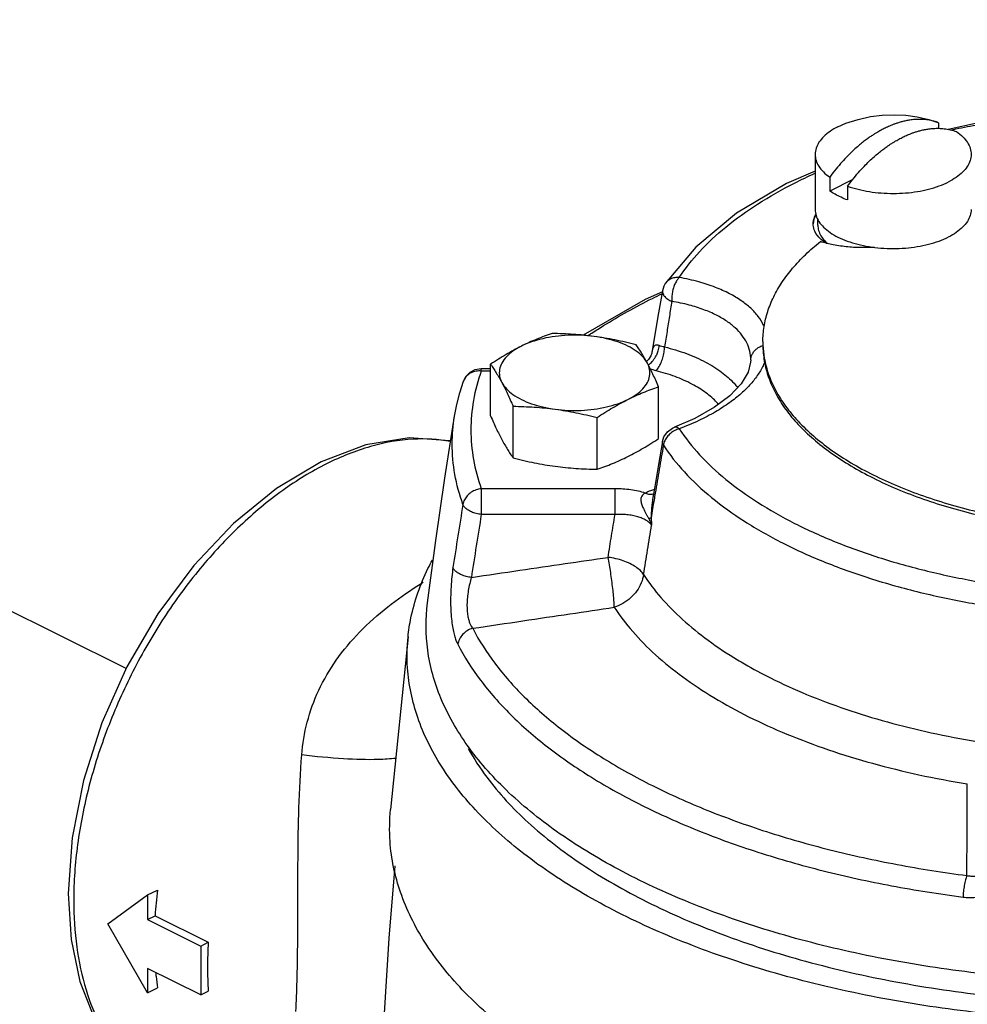
# Model space of a CAD drawing. Units: inches. Extents: x -6 to 246, y 32 to 321.
# Drawn here: x 118 to 125, y 136 to 142 of the extents above; entities that cross this region are included whole.
import ezdxf

# ---------------------------------------------------------------- set-up
doc = ezdxf.new("R2010")
doc.units = ezdxf.units.IN
doc.header["$MEASUREMENT"] = 0
doc.layers.get('0').update_dxf_attribs({"lineweight": 30})
doc.layers.add('Cen', color=7, linetype='Continuous')

msp = doc.modelspace()

# ---------------------------------------------------------------- linework, layer by layer
at = {"color": 7, "linetype": 'Continuous'}
for p, q in [((123.7024410432359, 141.5967243809285), (123.7554904612359, 141.6198661645286)), ((124.3707586444359, 141.6239988383286), (124.3655022164359, 141.6258602123286)), ((124.3707586444359, 141.6239988383286), (124.3707586444359, 141.5867723533286)), ((124.6347715778359, 141.6237006657286), (124.4331012142359, 141.5798739657286)), ((123.5507223560359, 141.4135837245286), (123.5507223560359, 141.0481210041286)), ((123.6478921282359, 141.2625655803286), (123.6478921282359, 141.1707668875286)), ((123.8003088716359, 141.2469752591286), (123.6478921282359, 141.1707668875286)), ((123.7666860676359, 141.2031686107286), (123.7666860676359, 141.1113699179286)), ((123.5687223560359, 140.9441979557286), (123.5687223560359, 140.9833987535285)), ((122.7576852680359, 140.7990794165286), (122.5561683662359, 140.5558681057286)), ((122.4247530522359, 140.4528454179286), (122.5400280664359, 140.5034220431286)), ((123.1227062980359, 140.0346837945286), (123.1227006366359, 140.0345900955286)), ((123.1231755184359, 140.0502127907286), (123.1227062980359, 140.0346837945286)), ((121.2932028874359, 139.9857212281286), (121.3344187608359, 139.9927116841286)), ((121.3344187608359, 139.9927116871286), (121.3962292516359, 139.9927116871286)), ((121.3344187608359, 139.9759648625286), (121.3344187608359, 139.9927116841286)), ((121.3962292516359, 139.9759648625286), (121.3344263548359, 139.9759648625286)), ((121.3962292516359, 139.6780036777286), (121.3962292516359, 140.0209914069286)), ((122.5115843232359, 139.5285744323286), (122.5115843232359, 139.8715621617285)), ((121.5456584970359, 139.3991649097286), (121.5456584970359, 139.7421526391286)), ((122.1033360328359, 139.3244502871286), (122.1033360328359, 139.6674380163286)), ((122.7524708666359, 139.6619326761286), (122.6164950608359, 139.6034367239286)), ((122.6165079422359, 139.6034399809286), (122.6164658016359, 139.6034240351286)), ((121.3344187608359, 139.1947148625286), (121.3344187608359, 139.0239616871286)), ((122.2227104678359, 139.1947148633286), (121.3344263548359, 139.1947148625286)), ((122.2227104678359, 139.0239616871286), (122.2227104678359, 139.1947148633286)), ((122.2227104670359, 139.0239616871286), (121.3344190846359, 139.0239616871286)), ((120.8481266056359, 138.2120743479286), (120.7321336620359, 137.0653588635286)), ((118.8538098446359, 136.3071694831286), (119.1189748876359, 136.4993464881286)), ((119.1189748876359, 136.4993464881286), (119.1842352716359, 136.5319766799286)), ((119.1189748876359, 136.4993464881286), (119.1189748876359, 136.3369667247286)), ((119.1189748876359, 135.8498274351286), (118.8538098446359, 136.3071694831286)), ((119.1189748876359, 136.3369667247286), (119.1684107622359, 136.3616846621286)), ((119.1189748876359, 136.3369667247286), (119.4725282782359, 136.1601900295286)), ((119.1684107622359, 136.3616846621286), (119.5219641528359, 136.1849079669286)), ((119.4725282782359, 136.1601900295286), (119.5219641528359, 136.1849079669286)), ((119.4725282782359, 136.1601900295286), (119.4725282782359, 135.8354305031286)), ((119.4725282782359, 135.8354305031286), (119.1189748876359, 136.0122071983286)), ((119.1189748876359, 136.0122071983286), (119.1189748876359, 135.8498274351286)), ((119.1189748876359, 135.8498274351286), (119.1842352716359, 135.8824576271286)), ((119.4725282782359, 135.8354305031286), (119.5219641528359, 135.8601484403286))]:
    msp.add_line(p, q, dxfattribs=at)
for points in [[(123.7554904612359, 141.6198661645286), (123.8368375648359, 141.6463130507286), (123.9175625892359, 141.6642788507286), (123.9967252000359, 141.6743782351286), (124.0749601662359, 141.6772976945286), (124.1523250534359, 141.6733511835286), (124.2286816122359, 141.6627032109286), (124.3046090956359, 141.6452132041286), (124.3655270050359, 141.6259164939286)], [(123.5507223560359, 141.3031397787286), (123.3611402240359, 141.2203928647286), (123.0287942398359, 141.0226747133286), (122.7576852680359, 140.7990794165286)], [(122.5561683662359, 140.5558681055286), (122.5473046504359, 140.5399807691286), (122.5408098990359, 140.5228710303286), (122.5375416902359, 140.5090890297286)], [(122.5375450188359, 140.5091077445286), (122.5115434386359, 140.3618082843286), (122.4823239318359, 140.1929071755286), (122.4661745048359, 140.0979244383286)], [(122.0096617708359, 140.2141677145286), (122.0122667450359, 140.2161429189286), (122.4247530522359, 140.4528454179286)], [(122.4661705396359, 140.0979009689286), (122.4656950192359, 140.0953620965286), (122.4598308626359, 140.0771631321286), (122.4442856262359, 140.0521386949286), (122.4305751726359, 140.0402736087286)], [(123.1227054494359, 140.0346936505286), (123.1065880476359, 139.9686278345285), (123.0598439954359, 139.8905118481286), (122.9849375860359, 139.8119816605286), (122.8827245742359, 139.7351874161286), (122.7524708666359, 139.6619326761286)], [(121.2166922032359, 139.9097290103286), (121.2335183716359, 139.9414959095286), (121.2594226144359, 139.9677145771286), (121.2932028874359, 139.9857212281286)], [(121.1561986258359, 139.6760997513286), (121.1713380960359, 139.7541412017286), (121.1914998094359, 139.8320625259286), (121.2167178272359, 139.9098007621286)], [(120.9770630346359, 138.4367510743286), (121.0321778196359, 138.8509914559286), (121.0918990732359, 139.2641470785286), (121.1561986258359, 139.6760997513286)], [(122.5374264798359, 139.5077246273286), (122.5470783538359, 139.5387856523286), (122.5703595766359, 139.5729663147285), (122.6038905818359, 139.5978695397285), (122.6164658016359, 139.6034240351286)], [(121.1303452828359, 139.5104632365286), (121.1259234206359, 139.5119847075286), (120.8556078354359, 139.5322549475286), (120.5673992578359, 139.4860052861286), (120.2701660868359, 139.3732136267286), (119.9744275580359, 139.1974372269286), (119.6900878048359, 138.9652611877286), (119.4252476622359, 138.6844620349286), (119.1870803152359, 138.3636908743286), (118.9819890696359, 138.0123156781286), (118.8156776380359, 137.6405006211286), (118.6928692548359, 137.2587289073286), (118.6173175646359, 136.8777478419286), (118.5917163856359, 136.5082987337286)], [(122.5374357810359, 139.5077787241286), (122.5114572684359, 139.3566009939286), (122.4822618062359, 139.1842505787286), (122.4720743138359, 139.1234498121286)], [(120.6732278552359, 135.4126475199286), (120.6738801678359, 135.4286979879286), (120.7223032576359, 136.2123809219286), (120.7621130664359, 136.6920508925286)], [(118.5917163856359, 136.5082987337286), (118.6113450270359, 136.2045003705286), (118.6700339124359, 135.9252515245286), (118.7664232622359, 135.6777248823286), (118.8973474654359, 135.4684467229285), (119.0584376822359, 135.3017146895286), (119.2455743544359, 135.1795292841286)]]:
    msp.add_lwpolyline(points, dxfattribs=at)
for points, start_tangent, end_tangent in [([(123.7024410432359, 141.5967243809285), (123.6498479164359, 141.5659551489286), (123.6074845578359, 141.5314646959285), (123.5763855674359, 141.4940953489286), (123.5573104460359, 141.4547597439285), (123.5507250468359, 141.4144185365286), (123.5507224450359, 141.4135837245286)], (-0.8944271909999159, -0.4472135954999579), (0.0001932564483257258, -0.9999999813259725)), ([(124.3655227716359, 141.6259177873285), (124.3285259528359, 141.6367904889286), (124.2890859980359, 141.6436707765286), (124.2525123084359, 141.6461806101286), (124.2187534036359, 141.6454818261286), (124.1876877614359, 141.6424530273286), (124.1591540688359, 141.6377597223286), (124.1330032284359, 141.6319135979285), (124.1092215576359, 141.6253517745286), (124.0878539130359, 141.6184659453286), (124.0689001994359, 141.6115856617286), (124.0522802260359, 141.6049612721285), (124.0375174486359, 141.5986169795286), (124.0234413504359, 141.5921663327286), (124.0093259528359, 141.5853050731286), (123.9952105146359, 141.5780509453286), (123.9811347488359, 141.5704257087286), (123.9663724172359, 141.5620075265286), (123.9497521658359, 141.5520118329286), (123.9307985538359, 141.5399385301286), (123.9094310458359, 141.5254568841286), (123.8856490438359, 141.5082368787286), (123.8594977682359, 141.4879318961286), (123.8309639414359, 141.4640914587285), (123.7998984924359, 141.4360548631286), (123.7661396456359, 141.4029948943286), (123.7295657312359, 141.3639112339285), (123.6901254066359, 141.3175906463286), (123.6478921282359, 141.2625655803286)], (-0.941779278753716, 0.3362317505979028), (-0.5878741106600109, -0.8089524275355761)), ([(124.4858141366359, 141.5828242389286), (124.6372667368359, 141.6116068349286)], (0.9797015923474803, 0.2004614425564471), (0.9849022962082505, 0.1731111403801494)), ([(123.7666860676359, 141.2031686107286), (123.8089187590359, 141.2581929527286), (123.8483587138359, 141.3045131951285), (123.8849324036359, 141.3435967185285), (123.9186913084359, 141.3766568393286), (123.9497569504359, 141.4046936825286), (123.9782906432359, 141.4285340703286), (124.0044414834359, 141.4488387861285), (124.0282231544359, 141.4660586337286), (124.0495907988359, 141.4805404491286), (124.0685445124359, 141.4926138791286), (124.0851644858359, 141.5026094629285), (124.0999272632359, 141.5110279475286), (124.1140033616359, 141.5186533991286), (124.1281187592359, 141.5259075371286), (124.1422341972359, 141.5327688473286), (124.1563099632359, 141.5392193767286), (124.1710722946359, 141.5455635259286), (124.1876925462359, 141.5521880839286), (124.2066461582359, 141.5590683931286), (124.2280136660359, 141.5659542549286), (124.2517956680359, 141.5725162515286), (124.2779469436359, 141.5783625445286), (124.3064807706359, 141.5830559341286), (124.3375462194359, 141.5860847875286), (124.3713050664359, 141.5867836653286), (124.4078789806359, 141.5842739193286), (124.4473193052359, 141.5773936563286), (124.4895525836359, 141.5646018687286)], (0.5878741107748923, 0.8089524274520904), (0.9360013352268274, -0.3519964494900431)), ([(124.4570631304359, 141.5768598675286), (124.4858141366359, 141.5828242389286)], (0.9785954499238497, 0.2057934532203057), (0.9797015916571453, 0.200461445930274)), ([(124.4895525836359, 141.5646018687286), (124.5314703840359, 141.5299755869286), (124.5620869334359, 141.4925067785286), (124.5806545132359, 141.4531105079286), (124.5867222668359, 141.4135837245286)], (0.8205192466935349, -0.5716188990975317), (0.0001932569225161551, -0.9999999813258809)), ([(123.5507224450359, 141.4135837245286), (123.5567901988359, 141.3740569413285), (123.5753577784359, 141.3346606707286), (123.6059743278359, 141.2971918621286), (123.6478921282359, 141.2625655803286)], (0.0001932569225161551, -0.9999999813258809), (0.8205192466935349, -0.5716188990975317)), ([(124.5867222668359, 141.4135837245286), (124.5867196652359, 141.4127489127285), (124.5801342660359, 141.3724077051286), (124.5610591444359, 141.3330721001286), (124.5299601540359, 141.2957027533286), (124.4875967956359, 141.2612123003286), (124.4350036686359, 141.2304430683286)], (0.0001932564483257258, -0.9999999813259725), (-0.8944271909999159, -0.4472135954999579)), ([(122.6486729234359, 140.5968513873286), (122.7835090216359, 140.7681482105286), (122.9580657016359, 140.9318073547286), (123.1691281434359, 141.0843129441286), (123.4140800150359, 141.2237425307285), (123.5493687704359, 141.2884531035286)], (0.5494688413359472, 0.8355142083776502), (0.9115270568316647, 0.4112401058552085)), ([(123.7666860676359, 141.2031686107286), (123.8359386312359, 141.1822097105286), (123.9108762482359, 141.1669014359285), (123.9896687892359, 141.1576176459286), (124.0703919798359, 141.1545850699286), (124.1510743946359, 141.1578777695286), (124.2297456048359, 141.1674153303285), (124.3044842986359, 141.1829648255286), (124.3734652046359, 141.2041465047286), (124.4350036686359, 141.2304430683286)], (0.9412295992788772, -0.3377674369167702), (0.8944271909414685, 0.447213595616853)), ([(123.7666860676359, 141.1113699179286), (123.7228993430359, 141.1289571009286), (123.6830664942359, 141.1488735253286), (123.6478921282359, 141.1707668875286)], (-0.9412295994101784, 0.337767436550884), (-0.8205192467911555, 0.5716188989574041)), ([(123.5375136096359, 140.9525773579285), (123.5377149538359, 140.9599042595286), (123.5556752618359, 141.0161988465285)], (-0.00687420872056865, 0.9999763723481001), (0.4957528731655721, 0.8684636369751357)), ([(123.5558926590359, 141.0135497773286), (123.5550338760359, 141.0119303485286), (123.5377098016359, 140.9521581591286)], (-0.473205465848921, -0.8809520912573541), (-0.05998091924753651, -0.9981995238058474)), ([(123.5507223560359, 141.0481210041286), (123.5570997956359, 141.0076044777285), (123.5760750804359, 140.9680856027285), (123.6071809764359, 140.9305374647286), (123.6496515528359, 140.8958846239286), (123.7024410432359, 140.8649803479286), (123.7642495952359, 140.8385856027286), (123.8335552770359, 140.8173503143286), (123.9086515528359, 140.8017973665285), (123.9876893030359, 140.7923097239286), (124.0687223560359, 140.7891210041286), (124.1497554088359, 140.7923097239286), (124.2287931590359, 140.8017973665285), (124.3038894348359, 140.8173503143286), (124.3731951166359, 140.8385856027286), (124.4350036686359, 140.8649803479286)], (-7.355141531044821e-07, -0.9999999999997295), (0.894427190999916, 0.447213595499958)), ([(124.5867223560359, 141.0481210041286), (124.5803449164359, 141.0076044777285), (124.5613696314359, 140.9680856027285), (124.5302637354359, 140.9305374647286), (124.4877931590359, 140.8958846239286), (124.4350036686359, 140.8649803479286)], (-7.35484495955482e-07, -0.9999999999997297), (-0.8944271908396576, -0.4472135958204746)), ([(123.5378645524359, 140.9445303919286), (123.5375136096359, 140.9525773579285)], (-0.07969780234378765, 0.9968190709961215), (-0.006874202091566386, 0.9999763723936703)), ([(123.5875709786359, 140.8521992757285), (123.5484537952359, 140.9041108141286), (123.5378645524359, 140.9445303919286)], (-0.7328955844431427, 0.6803411367128585), (-0.07969779445831564, 0.9968190716265816)), ([(123.5687324220359, 140.9441979557286), (123.5699962986359, 140.9263631599286), (123.5801489230359, 140.8910566333286), (123.6002474934359, 140.8568319107285), (123.6298828612359, 140.8243857091285), (123.6308681300359, 140.8234878193286)], (9.56903014870193e-08, -0.9999999999999956), (0.7407304140891987, -0.6718023918111964)), ([(123.2039067874359, 140.1709412887286), (123.2119002622359, 140.2708205639286), (123.2358295702359, 140.3700611331286), (123.2755416886359, 140.4680283749286), (123.3307826674359, 140.5640958101285), (123.4011992524359, 140.6576491085286), (123.4863411452359, 140.7480900177285), (123.5856638820359, 140.8348401879286)], (0, 1), (0.7817631588727622, 0.6235754673087137)), ([(123.6276532000359, 140.8231086673285), (123.5856638820359, 140.8348401879286)], (-0.970476046721429, 0.2411975181048658), (-0.9545762646901194, 0.297966700975561)), ([(123.5937108832359, 140.8466926271286), (123.5875709786359, 140.8521992757285)], (-0.7556341054801333, 0.6549939683960752), (-0.732895583135077, 0.6803411381219685)), ([(123.6266544526359, 140.8222767435286), (123.5937108832359, 140.8466926271286)], (-0.8429147316975152, 0.5380471680878043), (-0.7556341084365343, 0.6549939649854217)), ([(123.9451547440359, 140.7967110123286), (123.8690318600359, 140.7948478683285), (123.7678815860359, 140.7998272917285), (123.6714712394359, 140.8134701381286), (123.6276532000359, 140.8231086673285)], (-0.9984798762931156, -0.05511748032779143), (-0.9704760465492638, 0.2411975187975847)), ([(122.6486729234359, 140.5968513873286), (122.6182825628359, 140.5952860089286), (122.5908199900359, 140.5862427755285), (122.5681849056359, 140.5703472455286), (122.5561705812359, 140.5558666477286)], (-0.9973951050596328, 0.0721318542884069), (-0.5498329546791071, -0.835274638636205)), ([(122.6486729218359, 140.5968513875286), (122.6341196246359, 140.5795265285286), (122.6211271800359, 140.5564103895286), (122.6105739776359, 140.5289451225286), (122.6031273506359, 140.4989009699286), (122.5992502962359, 140.4681093943286), (122.5991889324359, 140.4385128679286)], (-0.7385551549533224, -0.6741930606969151), (0.05209466712115202, -0.9986421509517492)), ([(123.2126630410359, 140.2708922509286), (123.2088125176359, 140.2791461451285), (123.1727037460359, 140.3376098037286), (123.1230226558359, 140.3922226563286), (123.0600038438359, 140.4426384637285), (122.9823511558359, 140.4891436725285), (122.8887305096359, 140.5311609919286), (122.7784330974359, 140.5674265005286), (122.6486025800359, 140.5967444121285)], (-0.4095198041352018, 0.9123012276770575), (-0.9840502764674353, 0.1778905657542418)), ([(122.0681265656359, 140.2278127237286), (122.1455461522359, 140.2771485369286), (122.4707616468359, 140.4580570141285), (122.5325037254359, 140.4883511847286)], (0.8363139675047064, 0.5482508073469082), (0.901002717699868, 0.43381344227381)), ([(122.5325037254359, 140.4883511847286), (122.5442586834359, 140.4939908137285)], (0.9010027163756541, 0.4338134450241171), (0.9022051219210528, 0.4313072199481692)), ([(122.5375587258359, 140.5091088085285), (122.5371464446359, 140.5060662031286), (122.5402669272359, 140.4879311055286), (122.5523471264359, 140.4697403973286), (122.5724876350359, 140.4528484323286), (122.5991889324359, 140.4385128679286)], (-0.1807221942921233, -0.9835341826750303), (0.9179898646761242, -0.3966038430876727)), ([(122.5991885864359, 140.4385107831285), (122.5832215916359, 140.3389069935286), (122.5672892334359, 140.2381886221286), (122.5513937082359, 140.1363133231285)], (-0.15929271541694, -0.987231396793628), (-0.1531118509224789, -0.988208865122699)), ([(123.1231755184359, 140.0502127907286), (123.1165603916359, 140.1075124845286), (123.0968714784359, 140.1624681743286), (123.0647776580359, 140.2139890377286), (123.0206290644359, 140.2619463389286), (122.9646396414359, 140.3060300073286), (122.8956550946359, 140.3464831633286), (122.8124997522359, 140.3827752037286), (122.7145504708359, 140.4137744315286), (122.5991885864359, 140.4385107831285)], (-3.474845988331456e-05, 0.9999999993962723), (-0.9861114768167153, 0.1660847834401362)), ([(121.8044775420359, 140.2251155523285), (121.7527872026359, 140.2068950443286), (121.7021363156359, 140.1871818421286), (121.6514273428359, 140.1653352647286), (121.6003533968359, 140.1410026721285)], (-0.9479464706544278, -0.3184297234458713), (-0.8944271911809536, -0.4472135951378823)), ([(122.0833163100359, 140.2057074333285), (122.0140078210359, 140.2138043725286), (121.9449841598359, 140.2195749431286), (121.8757120316359, 140.2232558943286), (121.8044775420359, 140.2251155523285)], (-0.9911444396738686, 0.1327881760684026), (-0.9999040158597322, 0.01385492936035942)), ([(122.0459808448359, 140.2131732495286), (122.0681265656359, 140.2278127237286)], (0.8320725079194609, 0.5546668744071696), (0.8363139669330418, 0.5482508082189382)), ([(122.0833163102359, 140.2057074333285), (121.9974990800359, 140.2132740203286), (121.9103534164359, 140.2132757227286), (121.8245255430359, 140.2057112215286), (121.7426225316359, 140.1908087229286), (121.6671370950359, 140.1690204735286), (121.6003533968359, 140.1410026721285)], (-0.9911444396857525, 0.1327881759796994), (-0.894427191405025, -0.4472135946897395)), ([(122.3621550778359, 140.1504009295286), (122.2908927890359, 140.1676348573286), (122.2215981830359, 140.1825190163286), (122.1525986158359, 140.1952376201286), (122.0833163100359, 140.2057074333285)], (-0.969201932852704, 0.2462673615292595), (-0.9911444397015325, 0.1327881758619159)), ([(122.4368697006359, 140.0289307379285), (122.4070599174359, 140.0698813607286), (122.3634819810359, 140.1076206775286), (122.3074601780359, 140.1410026721285), (122.2406961890359, 140.1690135735286), (122.1652175556359, 140.1908025417286), (122.0833163102359, 140.2057074333285)], (-0.4723474908427955, 0.8814124164626427), (-0.9911444396853778, 0.1327881759824979)), ([(123.2039067874359, 140.1709412887286), (123.2042513316359, 140.1502654909286)], (0, -1), (0.03325853363127041, -0.9994467819452408)), ([(121.6003533968359, 140.1410026721285), (121.5492656024359, 140.1142537445286), (121.4985470702359, 140.0853850939286), (121.4479001320359, 140.0544489805285), (121.3962292516359, 140.0209914069285)], (-0.8944271908310901, -0.4472135958376093), (-0.8330416784160773, -0.5532102331137093)), ([(121.6003533968359, 140.1410026721285), (121.5443177940359, 140.1076108229286), (121.5007412954359, 140.0698681047286), (121.4709362982359, 140.0289165991285), (121.4558072956359, 139.9860026625286), (121.4558107002359, 139.9424298307286), (121.4709438742359, 139.8995212155286)], (-0.8944271906104364, -0.447213596278917), (0.4723474900508945, -0.8814124168870212)), ([(122.4368697006359, 140.0289307381286), (122.4182985470359, 140.0623963449286), (122.3998037126359, 140.0934313289286), (122.3812423018359, 140.1224676389286), (122.3621550778359, 140.1504009295286)], (-0.472347490935969, 0.8814124164127112), (-0.576392323312612, 0.817173108726841)), ([(122.5153172058359, 140.1448770139286), (122.5021062970359, 140.1482158573286), (122.4910884950359, 140.1469095407286), (122.4828502426359, 140.1415616713286), (122.4770947484359, 140.1338664851286), (122.4730452538359, 140.1251434757286), (122.4701594132359, 140.1162784511286), (122.4680420386359, 140.1076727361286), (122.4664471666359, 140.0995071413286), (122.4661744582359, 140.0979242539286)], (-0.9317762940054564, 0.3630329708572726), (-0.1666059194007684, -0.9860235634205832)), ([(122.4947795894359, 139.9780995991286), (122.5117327578359, 139.9997105305286), (122.5271343810359, 140.0292509025285), (122.5395749130359, 140.0640171975286), (122.5479158062359, 140.1008276269285), (122.5513937078359, 140.1363133233286)], (0.7133037134221917, 0.70085505806701), (0.02671551889394711, 0.9996430768280382)), ([(122.4986737896359, 140.0845950193286), (122.5088246082359, 140.1109934995285), (122.5153172058359, 140.1448770139286)], (0.4268900646830971, 0.9043035290624832), (0.07857759021393555, 0.9969080009289579)), ([(122.5513937190359, 140.1363133351286), (122.5326972000359, 140.1395691931286), (122.5153168008359, 140.1448768717286)], (-0.9927486857541377, 0.1202083480188974), (-0.93161019692941, 0.3634589949047152)), ([(122.5513937082359, 140.1363133231285), (122.6959211674359, 140.0914745679286), (122.8232789410359, 140.0351047173286), (122.9298278662359, 139.9688144963285), (123.0125233528359, 139.8944981233286), (123.0365626448359, 139.8654198201286)], (0.969121476091131, -0.2465837881511016), (0.6023138412721293, -0.7982593792822056)), ([(123.1231749968359, 140.0502136359286), (123.1271286624359, 140.0721283561285), (123.1361956246359, 140.0929522881286), (123.1499893378359, 140.1117316955286), (123.1679283680359, 140.1276727009286), (123.1892562208359, 140.1401006493285), (123.2041542452359, 140.1459223085286)], (0.06040480313005101, 0.9981739626732506), (0.9512035837221479, 0.3085640003534806)), ([(123.2039067874359, 140.1501566789286), (123.2134200422359, 140.0412120005286), (123.2418874048359, 139.9330964569286), (123.2890922218359, 139.8266328725286), (123.3546752354359, 139.7226314997285), (123.4381373198359, 139.6218838517286), (123.5388432780359, 139.5251566789286), (123.6560266768359, 139.4331861335286), (123.7887956796359, 139.3466721669286), (123.9361398344359, 139.2662732025286), (124.0969377632359, 139.1926011251285), (124.2699656966359, 139.1262166235286), (124.4539067874359, 139.0676249241286), (124.6473611330359, 139.0172719451286), (124.8488564292359, 138.9755409029286), (125.0568591746359, 138.9427493961286), (125.2697863432359, 138.9191469877285), (125.4860174306359, 138.9049133063286), (125.7039067874359, 138.9001566789286), (125.9217961442359, 138.9049133063286), (126.1380272316359, 138.9191469877285), (126.3509544002359, 138.9427493961286), (126.5589571458359, 138.9755409029286), (126.7604524418359, 139.0172719451286), (126.9539067874359, 139.0676249241286), (127.1378478784359, 139.1262166235286), (127.3108758116359, 139.1926011251285), (127.4716737404359, 139.2662732025286), (127.6190178952359, 139.3466721669286), (127.7517868982359, 139.4331861335286), (127.8689702968359, 139.5251566789286), (127.9696762550359, 139.6218838517286), (128.0531383394359, 139.7226314997285), (128.1187213532359, 139.8266328725286), (128.1659261700359, 139.9330964569286), (128.1943935326359, 140.0412120005286), (128.2039067874359, 140.1501566789286)], (0, -1), (0, 1)), ([(123.2042513316359, 140.1502654909286), (123.2134200422359, 140.0619966101286), (123.2418874048359, 139.9538810665286), (123.2890922218359, 139.8474174823286), (123.3546752354359, 139.7434161095286), (123.4381373198359, 139.6426684615286), (123.5388432780359, 139.5459412887286), (123.6560266768359, 139.4539707431285), (123.7887956796359, 139.3674567765286), (123.9361398344359, 139.2870578121286), (124.0969377632359, 139.2133857347285), (124.2699656966359, 139.1470012333286), (124.4539067874359, 139.0884095339285), (124.6473611330359, 139.0380565549286), (124.8488564292359, 138.9963255127286), (125.0568591746359, 138.9635340057285), (125.2697863432359, 138.9399315973286), (125.4860174306359, 138.9256979159285), (125.7039067874359, 138.9209412887286), (125.9217961442359, 138.9256979159285), (126.1380272316359, 138.9399315973286), (126.3509544002359, 138.9635340057285), (126.5589571458359, 138.9963255127286), (126.7604524418359, 139.0380565549286), (126.9539067874359, 139.0884095339285), (127.1378478784359, 139.1470012333286), (127.3108758116359, 139.2133857347285), (127.4716737404359, 139.2870578121286), (127.6190178952359, 139.3674567765286), (127.7517868982359, 139.4539707431285), (127.8689702968359, 139.5459412887286), (127.9696762550359, 139.6426684615286), (128.0531383394359, 139.7434161095286), (128.1187213532359, 139.8474174823286), (128.1659261700359, 139.9538810665286), (128.1943935326359, 140.0619966101286), (128.2035622434359, 140.1502654909286)], (0.03325853812520215, -0.9994467817956965), (0.03325853812520215, 0.9994467817956965)), ([(122.3074601780359, 139.7874492815286), (122.3634957808359, 139.8208411305285), (122.4070722794359, 139.8585838487286), (122.4368772768359, 139.8995353545286), (122.4520062794359, 139.9424492911286), (122.4520028746359, 139.9860221227286), (122.4368697006359, 140.0289307379285)], (0.8944271906104364, 0.447213596278917), (-0.4723474900508945, 0.8814124168870212)), ([(122.5115843232359, 139.8715621617285), (122.4924896504359, 139.9148798975286), (122.4739222168359, 139.9551276425286), (122.4554338384359, 139.9931018409285), (122.4368697006359, 140.0289307381286)], (-0.396649131773477, 0.9179702970485194), (-0.4723474902140189, 0.8814124167996032)), ([(122.4508321926359, 140.0217184527286), (122.4751278336359, 140.0466366343285), (122.4950312968359, 140.0772765787286), (122.4986737896359, 140.0845950193286)], (0.7716186028931122, 0.636085475128368), (0.426890065400129, 0.9043035287239974)), ([(123.2157122938359, 140.0366324945285), (123.2088125176359, 140.0200094879286), (123.1727037460359, 139.9544560213286), (123.1230226558359, 139.8900869957286), (123.0600038438359, 139.8272933357286), (122.9823511558359, 139.7655321185286), (122.8887305096359, 139.7051161057286), (122.7784330974359, 139.6471664405286), (122.6486025800359, 139.5923272875286)], (-0.3615757124399537, -0.9323427503732413), (-0.9355567909186389, -0.3531762887935972)), ([(121.3344187608359, 139.9759648625285), (121.2996051368359, 139.9746541163286), (121.2676363536359, 139.9646044259286), (121.2411334238359, 139.9466450795285), (121.2250045520359, 139.9270225737286)], (-0.9960277618535713, 0.08904323453786592), (-0.5253947160815338, -0.8508586206377677)), ([(121.3344263548359, 139.9759648625285), (121.2825081152359, 139.7815610127286), (121.2651257410359, 139.5853398625285), (121.2825081152359, 139.3891187125286), (121.3344263548359, 139.1947148625285)], (-0.3367125992451823, -0.9416074689113044), (0.3367125992451823, -0.9416074689113044)), ([(121.3962292516359, 140.0209914069285), (121.4153239244359, 139.9930468539285), (121.4338913580359, 139.9639999931285), (121.4523797364359, 139.9329746241286), (121.4709438742359, 139.8995212155286)], (0.5763923235883885, -0.8171731085323223), (0.4723474903524405, -0.8814124167254233)), ([(122.4446433612359, 140.0168908593286), (122.4508321926359, 140.0217184527286)], (0.80524798434153, 0.5929381786610666), (0.771618611945378, 0.6360854641473018)), ([(122.4947795894359, 139.9780995991286), (122.4582134660359, 139.9894482291286), (122.4569024492359, 139.9899399173286)], (-0.9691293620725394, 0.2465527926608675), (-0.9355422023961149, 0.3532149310771377)), ([(122.9086726578359, 139.7547802261286), (122.8986015754359, 139.7663952927285), (122.8260615236359, 139.8315321099286), (122.7326490894359, 139.8895967177286), (122.6209148066359, 139.9389954753286), (122.4947795894359, 139.9780995991286)], (-0.6402134751883949, 0.7681970490617617), (-0.9691214761511514, 0.2465837879152099)), ([(121.2250045520359, 139.9270225737286), (121.2222476466359, 139.9222402037286), (121.2167267640359, 139.9097975675286)], (-0.5253947167432413, -0.8508586202291714), (-0.3365986645569394, -0.941648203427631)), ([(121.4709438742359, 139.8995212155286), (121.4895150280359, 139.8636783333286), (121.5080098622359, 139.8256896563286), (121.5265712730359, 139.7854538379286), (121.5456584970359, 139.7421526391286)], (0.4723474907558899, -0.8814124165092153), (0.3966491310928512, -0.9179702973426136)), ([(121.4709438742359, 139.8995212155286), (121.5007536574359, 139.8585705927285), (121.5443315938359, 139.8208312759286), (121.6003533968359, 139.7874492815286), (121.6671173858359, 139.7594383799286), (121.7425960192359, 139.7376494117286), (121.8244972646359, 139.7227445203285)], (0.4723474908427955, -0.8814124164626427), (0.9911444396853778, -0.1327881759824979)), ([(122.3074601780359, 139.7874492815286), (122.3585479724359, 139.8117881485286), (122.4092665046359, 139.8336380299286), (122.4599134428359, 139.8533488547286), (122.5115843232359, 139.8715621617285)], (0.894427190999916, 0.447213595499958), (0.9479464707419788, 0.3184297231852372)), ([(121.8244972646359, 139.7227445203285), (121.9103144948359, 139.7151779331286), (121.9974601584359, 139.7151762307286), (122.0832880318359, 139.7227407321286), (122.1651910432359, 139.7376432307286), (122.2406764798359, 139.7594314801286), (122.3074601780359, 139.7874492815286)], (0.9911444396857525, -0.1327881759796994), (0.894427191405025, 0.4472135946897395)), ([(122.1033360328359, 139.6674380163286), (122.1550263722359, 139.7009078477286), (122.2056772592359, 139.7318455327286), (122.2563862320359, 139.7607079281286), (122.3074601780359, 139.7874492815286)], (0.8330416784100507, 0.5532102331227844), (0.8944271908310901, 0.4472135958376092)), ([(121.5456584970359, 139.7421526391286), (121.6169207858359, 139.7402918941286), (121.6862153918359, 139.7366086193286), (121.7552149590359, 139.7308388449285), (121.8244972648359, 139.7227445201286)], (0.9999040158606931, -0.01385492929101041), (0.991144439680626, -0.1327881760179645)), ([(121.8244972648359, 139.7227445201286), (121.8938057538359, 139.7122703057286), (121.9628294150359, 139.6995460421286), (122.0321015432359, 139.6846655825286), (122.1033360328359, 139.6674380163286)], (0.9911444396948881, -0.1327881759115116), (0.9692019328472083, -0.2462673615508876)), ([(121.2125539596359, 139.0905473799286), (121.1591697060359, 139.2905186603286), (121.1413283610359, 139.4920668915286), (121.1561997574359, 139.6760995681286)], (-0.3367128730975013, 0.9416073709834827), (0.1596864476283655, 0.9871677863685755)), ([(121.3962292516359, 139.6780036777286), (121.4153239244359, 139.6346859419286), (121.4338913580359, 139.5944381967286), (121.4523797364359, 139.5564639985286), (121.4709438742359, 139.5206351013285)], (0.396649131773477, -0.9179702970485194), (0.4723474902140189, -0.8814124167996032)), ([(122.6486729234359, 139.5922203121286), (122.6182825628359, 139.5806618851286), (122.5908199900359, 139.5625883269286), (122.5681849056359, 139.5392498611286), (122.5519430732359, 139.5122609071286), (122.5432180078359, 139.4834884035286)], (-0.9686423114624506, -0.2484593979801951), (-0.1606031840764597, -0.9870190561810359)), ([(122.6486729218359, 139.5922203117286), (122.6341196246359, 139.6019105485286), (122.6211271800359, 139.6044903763286), (122.6165425616359, 139.6033505195285)], (-0.7647304909857295, 0.644350274428998), (-0.9326059164114198, -0.3608963904979049)), ([(122.6486729234359, 139.5922203121286), (122.7835090216359, 139.4209234891286), (122.9580657016359, 139.2572643447286), (123.1691281434359, 139.1047587553285), (123.4140800150359, 138.9653291689286), (123.6893697804359, 138.8410030213286), (123.9915836152359, 138.7333151739286), (124.3170429554359, 138.6436442039285), (124.6519776594359, 138.5748991605286)], (0.5494737770258223, -0.8355109624421316), (0.9853536447856173, -0.170523296671451)), ([(121.1300782402359, 139.5083112253286), (120.8820879370359, 139.5237540109286), (120.5993276812359, 139.4751671445286), (120.3077066350359, 139.3606041927285), (120.0160855966359, 139.1835461003286), (119.7333253450359, 138.9493727127286), (119.4680173026359, 138.6651991659286), (119.2282228874359, 138.3396601155286), (119.0212279650359, 137.9826466785286), (118.8533221078359, 137.6050067605286), (118.7296069430359, 137.2182145201286), (118.6538415654359, 136.8340226415285), (118.6283280380359, 136.4641045603286)], (-0.9827962206095225, 0.1846932287758241), (0, -1)), ([(121.4709438742359, 139.5206351013285), (121.4895150280359, 139.4871694945286), (121.5080098622359, 139.4561345103286), (121.5265712730359, 139.4270982005286), (121.5456584970359, 139.3991649097285)], (0.472347490935969, -0.8814124164127112), (0.576392323312612, -0.817173108726841)), ([(122.3074601780359, 139.4085631673286), (122.3585479724359, 139.4353120947285), (122.4092665044359, 139.4641807453286), (122.4599134428359, 139.4951168589286), (122.5115843232359, 139.5285744323286)], (0.8944271908310901, 0.4472135958376093), (0.8330416784160773, 0.5532102331137093)), ([(122.5432180078359, 139.4834884033286), (122.5371464446359, 139.5003219249286), (122.5374960008359, 139.5077277983286)], (-0.5296396676463883, 0.8482227434202783), (0.171388235203309, 0.9852035692352598)), ([(122.5432180090359, 139.4834884017286), (122.5159263002359, 139.3249882163286), (122.4886860544359, 139.1645923907286), (122.4814979606359, 139.1218731595285)], (-0.1707657447267084, -0.9853116564965284), (-0.1656072932225421, -0.986191778728409)), ([(122.5432180078359, 139.4834884035286), (122.6827081292359, 139.3062790733285), (122.8632898340359, 139.1369710451285), (123.0816373390359, 138.9792015495286), (123.3350440066359, 138.8349593903285), (123.6198357154359, 138.7063419825286), (123.9324808088359, 138.5949371649286), (124.2691737530359, 138.5021710983286), (124.6156691142359, 138.4310532405286)], (0.5494714155309577, -0.8355125154744276), (0.9853539656170585, -0.1705214427652342)), ([(121.5456584970359, 139.3991649097285), (121.6169207858359, 139.3819309821286), (121.6862153918359, 139.3670468231285), (121.7552149590359, 139.3543282193286), (121.8244972648359, 139.3438584061286)], (0.969201932852704, -0.2462673615292595), (0.9911444397015325, -0.1327881758619159)), ([(122.1033360328359, 139.3244502871286), (122.1550263722359, 139.3426707951286), (122.2056772592359, 139.3623839973285), (122.2563862320359, 139.3842305747286), (122.3074601780359, 139.4085631673286)], (0.9479464706544278, 0.3184297234458713), (0.8944271911809536, 0.4472135951378823)), ([(121.8244972648359, 139.3438584061286), (121.8938057538359, 139.3357614669285), (121.9628294150359, 139.3299908961285), (122.0321015432359, 139.3263099449286), (122.1033360328359, 139.3244502871286)], (0.9911444396738686, -0.1327881760684026), (0.9999040158597322, -0.01385492936035942)), ([(121.3344187608359, 139.1947148625285), (121.2996051368359, 139.1871795557286), (121.2676363536359, 139.1714139525286), (121.2411334238359, 139.1487159699286), (121.2222476466359, 139.1209343797286), (121.2125539596359, 139.0905473799286)], (-0.9960277618661756, -0.08904323439687728), (-0.1547134242209765, -0.9879593900387911)), ([(122.4242423960359, 139.1660086119286), (122.3769814120359, 139.1784769823286), (122.3268189216359, 139.1875016563285), (122.2749991748359, 139.1929217023285), (122.2227104678359, 139.1947148633286)], (-0.9549802213298626, 0.2966694741101059), (-0.9999999976811391, 6.81008208703561e-05)), ([(122.4829338200359, 139.1893666003286), (122.4582134660359, 139.1812314961285), (122.4242423960359, 139.1660086119286)], (-0.9607642849575899, -0.2773661636716542), (-0.8809465717464677, -0.4732157412091715)), ([(122.4242414692359, 139.1660111469286), (122.4092107396359, 139.1574623221285), (122.3990939330359, 139.1449677057286), (122.3944594726359, 139.1303215393286), (122.3941661170359, 139.1154838305285), (122.3966121522359, 139.1012426675285), (122.4005883726359, 139.0880179279285), (122.4053323346359, 139.0758107187285), (122.4103925670359, 139.0645348441286), (122.4154823710359, 139.0541088173285), (122.4204462932359, 139.0444281435286), (122.4252250886359, 139.0353681897286), (122.4298225308359, 139.0267793017286), (122.4342271258359, 139.0186051481286), (122.4383477114359, 139.0109543437285), (122.4421647554359, 139.0038529797285), (122.4457358592359, 138.9972149187286)], (-0.9368290449841687, -0.3497875647790388), (0.4692942224205644, -0.8830418635617894)), ([(122.4242414692359, 139.1660111469286), (122.4508321926359, 139.1583072315286), (122.4751278336359, 139.1606119811286), (122.4786147416359, 139.1619053725286)], (0.9066167453899835, -0.4219550651176897), (0.9240284082533068, 0.3823238166016608)), ([(122.4720742056359, 139.1234498069286), (122.4701594132359, 139.1111014967286), (122.4680420386359, 139.0949388881286), (122.4664471666359, 139.0804053357286), (122.4652214076359, 139.0673231845286), (122.4642631514359, 139.0554938567286), (122.4635034486359, 139.0447109905286), (122.4628948176359, 139.0347600459286), (122.4624121890359, 139.0255549343286), (122.4620467666359, 139.0171886101286), (122.4617890798359, 139.0096669613285), (122.4616332350359, 139.0029003291286)], (-0.1648101487517942, -0.986325308845115), (-0.01616517493251525, -0.9998693350230327)), ([(122.4814979606359, 139.1218731595285), (122.4616332424359, 139.0029003303286)], (-0.165607294013331, -0.9861917785956148), (-0.1637574032141569, -0.9865006400872511)), ([(121.2125542314359, 139.0905466197286), (121.1788717350359, 138.8813722729286), (121.1464574540359, 138.6721271071286)], (-0.1619211385366136, -0.9868037012977844), (-0.1501379632622979, -0.9886650555104337)), ([(121.3344187608359, 139.0239616871285), (121.3003220602359, 139.0305718271285), (121.2688645226359, 139.0415079741286), (121.2424810334359, 139.0559236453286), (121.2232137348359, 139.0727030349286), (121.2125539596359, 139.0905473799286)], (-0.9925293483900361, 0.1220061169960367), (-0.3185450537569335, 0.9479077216306409)), ([(121.3344190846359, 139.0239616871285), (121.3008498516359, 138.8152564381286), (121.2685447276359, 138.6064892079285)], (-0.1617416662091152, -0.9868331335194918), (-0.1499810923606136, -0.988688865080576)), ([(122.1759730598359, 138.7394943309286), (122.1990384362359, 138.8817666539285), (122.2227104670359, 139.0239616871285)], (0.1579331600975967, 0.987449804770646), (0.1663120623471014, 0.9860731706713523)), ([(122.4652483456359, 138.9530311763286), (122.4502028482359, 138.9697734063286), (122.4294824868359, 138.9850568253286), (122.4034719306359, 138.9983863681286), (122.3728207418359, 139.0093203371286), (122.3383705532359, 139.0175148263286), (122.3011181756359, 139.0227384499286), (122.2621827930359, 139.0248809727286), (122.2227104676359, 139.0239609653286)], (-0.5747488815649052, 0.8183298376204368), (-0.9981258928920207, -0.06119396978875072)), ([(122.4457369510359, 138.9972149003286), (122.4520014806359, 138.9991173049286), (122.4573158090359, 139.0010180141285), (122.4616332418359, 139.0029003295286)], (0.9623845950150032, 0.271690800870785), (0.8977249307082324, 0.4405564081759558)), ([(122.4457369510359, 138.9972149003286), (122.4536946284359, 138.9815033469285), (122.4601748622359, 138.9667176623286), (122.4652504392359, 138.9530294515286)], (0.4753462590464467, -0.8797988031422574), (0.3203827162670664, -0.947288190107602)), ([(122.4616332424359, 139.0029003303286), (122.4630146760359, 138.9847063223286), (122.4642129502359, 138.9681009993286), (122.4652476906359, 138.9530688881286)], (0.07820241966010569, -0.9969375013306024), (0.06562942119760136, -0.997844065509871)), ([(122.4115075464359, 138.6248429635286), (122.4379745510359, 138.7889848449286), (122.4652476906359, 138.9530688881286)], (0.1567842356688086, 0.9876328788804813), (0.1663596375144506, 0.9860651454169044)), ([(120.8482035622359, 138.2121282265286), (120.8674101942359, 138.3378844401286), (120.9801605854359, 138.6648537013286), (121.0094534376359, 138.7219645891286)], (0.1003564702842848, 0.9949515459921048), (0.4744372737230746, 0.8802893122730824)), ([(121.2685447276359, 138.6064892079285), (121.5898621118359, 138.6538512139286), (121.8912807982359, 138.6980348415286), (122.1759730598359, 138.7394943309286)], (0.9892581862483323, 0.1461787978492777), (0.9896348895798572, 0.1436063554522007)), ([(122.2172272624359, 138.4080399795286), (122.2157810132359, 138.4422021955286), (122.2124718930359, 138.4844299315286), (122.2074532114359, 138.5327502809286), (122.2009615396359, 138.5848842169286), (122.1933035072359, 138.6384149121286), (122.1848337796359, 138.6907898427285), (122.1759743008359, 138.7394969581285)], (-0.03618225348908946, 0.999345207889872), (-0.2017444533316667, 0.9794381938386449)), ([(122.4115091076359, 138.6248405819286), (122.3904590678359, 138.6512457637286), (122.3600312788359, 138.6760441927286), (122.3215561110359, 138.6981516267286), (122.2767157834359, 138.7166014799286), (122.2274708136359, 138.7305870841286), (122.1759743008359, 138.7394969581285)], (-0.5126503226345274, 0.8585974881763369), (-0.9928821959020979, 0.1191005670038068)), ([(121.1464574540359, 138.6721271071286), (121.1387138862359, 138.6112504443286), (121.1332272358359, 138.5437144225286), (121.1307026680359, 138.4737778603285), (121.1314390762359, 138.4060135723286), (121.1352355838359, 138.3445742131286), (121.1415242524359, 138.2915196441286), (121.1496089852359, 138.2473809309286), (121.1587913366359, 138.2118121455285), (121.1684732234359, 138.1838847137286), (121.1782111276359, 138.1624063459286)], (-0.1501080599791663, -0.9886695961388169), (0.4596150708255229, -0.8881182278672417)), ([(121.2685447288359, 138.6064886591286), (121.2343444940359, 138.6128065451285), (121.2028002046359, 138.6234874241285), (121.1763615420359, 138.6377018357286), (121.1570816916359, 138.6543459107286), (121.1464578970359, 138.6721270959286)], (-0.993589992745497, 0.1130439132196122), (-0.3160738078054955, 0.9487346035743267)), ([(121.2685447288359, 138.6064886591286), (121.2571523296359, 138.5650002171286), (121.2479471608359, 138.5194190279286), (121.2418459060359, 138.4725382319286), (121.2393661216359, 138.4274162883286), (121.2404666774359, 138.3867620651286), (121.2446218682359, 138.3518985305286), (121.2511018972359, 138.3231274367286), (121.2591402326359, 138.3001616413285), (121.2680557608359, 138.2823317383285), (121.2773301254359, 138.2687962739286)], (-0.2990209588340613, -0.9542465437076304), (0.6242065013694634, -0.7812593958782795)), ([(122.4115091076359, 138.6248405819286), (122.3962439984359, 138.5694925825285), (122.3669460424359, 138.5170117023286), (122.3254817416359, 138.4707413705286), (122.2744926854359, 138.4336293577285), (122.2172272624359, 138.4080399795286)], (-0.139704074999921, -0.9901933000320777), (-0.9511552030841235, -0.3087131024851392)), ([(122.4115091076359, 138.6248405819286), (122.5268890126359, 138.4732096423286), (122.6702737726359, 138.3275120073286), (122.8403080646359, 138.1891701883285), (123.0354289612359, 138.0594396655286), (123.0820608688359, 138.0318733587285)], (0.5482071695921554, -0.83634257287774), (0.8654730165694382, -0.5009555445248578)), ([(120.1421310192359, 137.4283062145286), (120.1786373682359, 137.6457969517286), (120.2550926084359, 137.8572875859285), (120.3710962098359, 138.0570127597286), (120.5263994774359, 138.2436283677285), (120.7128978036359, 138.4107393459286), (120.9073865934359, 138.5490005295285), (120.9482262462359, 138.5749514801286)], (0.07813266700813148, 0.9969429704582888), (0.8480119517047174, 0.5299771030581945)), ([(125.7039067874359, 135.9180961149286), (125.0589655342359, 135.9401537099286), (124.4260383160359, 136.0059156041286), (123.8169153698359, 136.1141567777286), (123.2429435034359, 136.2628609023286), (122.7148147266359, 136.4492579017286), (122.2423670794359, 136.6698755521285), (121.8344013674359, 136.9206041643286), (121.4985172200359, 137.1967731389286), (121.2409715232359, 137.4932379699285), (121.0665618664359, 137.8044760789285), (120.9785371712359, 138.1246896885286), (120.9770665208359, 138.4367506975286)], (-1, 0), (0.125907690851348, 0.9920419615038879)), ([(121.2773302122359, 138.2687960663285), (121.6108898186359, 138.3184241807286), (121.9230430908359, 138.3646714031286), (122.2172546314359, 138.4079982273286)], (0.9890717677710318, 0.1474348608650154), (0.9893666197063942, 0.1454430878754418)), ([(122.2172546314359, 138.4079982273286), (122.3394141826359, 138.2474630977286), (122.4912604348359, 138.0931671779286), (122.6713288884359, 137.9466613255286), (122.8779638962359, 137.8092753415286), (123.1094073202359, 137.6821637361286), (123.3636312110359, 137.5664402569286), (123.6384062576359, 137.4631204835286), (123.9314265136359, 137.3730830223286), (124.2400238446359, 137.2971584113286), (124.5611153996359, 137.2360751731285)], (0.5482070620000027, -0.8363426434024066), (0.986837886261212, -0.1617126656743469)), ([(121.2773302118359, 138.2687960671286), (121.2410283602359, 138.2528322595286), (121.2105050990359, 138.2280036535286), (121.1888378398359, 138.1968134735286), (121.1782111276359, 138.1624063459286)], (-0.9611693466290477, -0.2759592127483508), (-0.1321613753252167, -0.9912282133152523)), ([(121.2773302122359, 138.2687960663285), (121.4240220010359, 138.0369569321286), (121.6191735432359, 137.8141793687286), (121.8606401768359, 137.6029597615286), (122.1455461522359, 137.4058188929286), (122.4707616468359, 137.2249104119285), (122.8325819612359, 137.0623014511286), (123.2268631714359, 136.9198490247285), (123.6493082276359, 136.7991145485286), (124.0948611814359, 136.7015398039286), (124.5585315034359, 136.6281954207286)], (0.4596036715436093, -0.8881241270811384), (0.991734689352886, -0.128305517941104)), ([(127.6250441924359, 135.8561098099286), (127.4875470956359, 135.8277802991286), (126.8550522350359, 135.7274078765286), (126.2011137126359, 135.6710326809286), (125.5379131660359, 135.6597048757286), (124.8778047666359, 135.6936354761286), (124.2330850846359, 135.7721924197286), (123.6157640282359, 135.8939123389286), (123.0373411204359, 136.0565278219286), (122.5085912856359, 136.2570096503286), (122.0393641330359, 136.4916232267286), (121.6384004764359, 136.7559981441286), (121.3131695100359, 137.0452095979286), (121.0697296716359, 137.3538701261286), (120.9126157846359, 137.6762299671286), (120.8447545836359, 138.0062841669285), (120.8482035622359, 138.2121282265286)], (-0.9776526999600955, -0.2102265403338399), (0.1003564701287208, 0.9949515460077959)), ([(121.1782111276359, 138.1624063459286), (121.3281878294359, 137.9253759123285), (121.5277087544359, 137.6976098483286), (121.7745824390359, 137.4816607013286), (122.0658679594359, 137.2801054827286), (122.3983656306359, 137.0951461363285), (122.7682877536359, 136.9288960609286), (123.1713976492359, 136.7832538745286), (123.6033019350359, 136.6598158453286), (124.0588317986359, 136.5600564397286), (124.5328844606359, 136.4850696793285)], (0.4596036753483078, -0.8881241251122094), (0.9917346891860952, -0.1283055192303091)), ([(123.0820608688359, 138.0318733587285), (123.2539756940359, 137.9394110879286), (123.4940340814359, 137.8301357809286), (123.7534977774359, 137.7325732973285), (124.0301873558359, 137.6475536869286), (124.3215932736359, 137.5758585927286), (124.6248513260359, 137.5181694727286)], (0.8654730165771852, -0.500955544511474), (0.9868377460540311, -0.1617135212745047)), ([(120.1038390516359, 135.7263490535286), (120.1111199988359, 135.9270908889285), (120.1152863408359, 136.1623039957286), (120.1166104640359, 136.4336015849286), (120.1176344848359, 136.7406820649285), (120.1236010422359, 137.0779175459286), (120.1421310192359, 137.4283062145286)], (0.04892920217996355, 0.9988022492836268), (0.07828488719339881, 0.9969310289268345)), ([(120.7670780646359, 137.4055001291286), (120.6519223144359, 137.3978248635286), (120.4203140462359, 137.4027648885286), (120.1421325076359, 137.4283054221286)], (-0.9943811447400344, -0.1058590524494665), (-0.9929562086053557, 0.1184819302344344)), ([(121.2474986616359, 137.4705772185285), (121.3705143094359, 137.2811450623286), (121.6446414606359, 136.9810176957286), (122.0014035482359, 136.7034513737286), (122.4335379244359, 136.4540965461286), (122.9322475798359, 136.2380293579286), (123.4873802238359, 136.0596483141285), (124.0876349568359, 135.9225847385285), (124.7207923232359, 135.8296288499286), (125.3739630652359, 135.7826729625286), (126.0338505098359, 135.7826729625286), (126.6870212516359, 135.8296288499286), (127.3201786180359, 135.9225847385285), (127.9204333510359, 136.0596483141285), (128.4755659950359, 136.2380293579286), (128.9742756504359, 136.4540965461286)], (0.4855904337851215, -0.8741864392773303), (0.894427190999916, 0.447213595499958)), ([(124.5585315034359, 136.6281954207286), (124.5593505822359, 136.8448566763286), (124.5602291550359, 137.0467307373286), (124.5611153996359, 137.2360751731285)], (0.003522381685526163, 0.9999937963943883), (0.005369267313684424, 0.9999855853803666)), ([(122.2789156866359, 135.1332963037286), (121.9518269972359, 135.3038102909285), (121.5412852802359, 135.5745004911286), (121.2082853262359, 135.8706205131286), (120.9590302938359, 136.1866542011285), (120.7981633328359, 136.5167144455285), (120.7286810904359, 136.8546528485286), (120.7322124568359, 137.0654140291286)], (-0.903650609163818, 0.4282704479156375), (0.1003564701419952, 0.9949515460064571)), ([(124.5585314922359, 136.6281956033285), (124.5842354646359, 136.6243075403286), (124.6125069714359, 136.6236591049285), (124.6429901898359, 136.6275196811285), (124.6748457130359, 136.6372865731286), (124.7067006028359, 136.6542537895286), (124.7367267180359, 136.6793388311285), (124.7626968848359, 136.7126483651286), (124.7822495868359, 136.7527242025286), (124.7939468504359, 136.7968966821285), (124.7976556460359, 136.8419331779286)], (0.9784723259011374, -0.2063780691973311), (2.817445844215312e-05, 0.9999999996030999)), ([(124.5328844606359, 136.4850696793285), (124.5724714630359, 136.4819999029285), (124.6160400118359, 136.4834861735285), (124.6630083984359, 136.4912134107286), (124.7120875280359, 136.5070053767286), (124.7611694592359, 136.5325231181286), (124.8074428272359, 136.5689099595286), (124.8474565908359, 136.6161853033286), (124.8775446748359, 136.6722046177286), (124.8955050442359, 136.7332596217286), (124.9011521910359, 136.7947797385286)], (0.9917341957079489, -0.1283093335011438), (-0.0005385160403511807, 0.9999998550002268)), ([(124.5585315044359, 136.6281954205286), (124.5491384182359, 136.5987772007285), (124.5412405368359, 136.5626359251285), (124.5356341340359, 136.5234153345286), (124.5328844606359, 136.4850696793285)], (-0.3660861693289908, -0.9305809565137392), (-0.03285752109802825, -0.9994600458784196)), ([(119.1842352716359, 136.5319766799286), (119.1750030600359, 136.4463452317286), (119.1684107622359, 136.3616846621285)], (-0.1216475844444767, -0.9925733550719685), (-0.0625144484262672, -0.9980440590164142)), ([(118.6283280380359, 136.4641045603286), (118.6490010632359, 136.1527075803286), (118.7105092256359, 135.8696565091286), (118.8113694820359, 135.6218526119285), (118.9490515136359, 135.4155191909286), (119.1202092850359, 135.2556574135286), (119.2455884802359, 135.1795575129286)], (0, -1), (0.8942840952973443, -0.4474996725118469)), ([(119.5219641528359, 136.1849079669286), (119.5180339636359, 136.1018342183285), (119.5167224520359, 136.0199073531285)], (-0.06251444871822885, -0.9980440589981265), (0, -1)), ([(119.1724593434359, 135.9852820649286), (119.1750030600359, 135.9588568641286), (119.1842352716359, 135.8824576271285)], (0.08976522460418929, -0.995962953353065), (0.1383332957722642, -0.9903857325712964)), ([(119.5167224520359, 136.0199073531285), (119.5180339636359, 135.9392919997286), (119.5219641528359, 135.8601484403286)], (0, -1), (0.06667383013007484, -0.9977748244848564))]:
    msp.add_spline(points, degree=3, dxfattribs=dict(at, start_tangent=start_tangent, end_tangent=end_tangent))
at = {"layer": 'Cen'}
msp.add_line((118.9774927846595, 138.0022635341556), (77.48452309039068, 158.5937314865231), dxfattribs=at)

doc.saveas('drawing.dxf')
